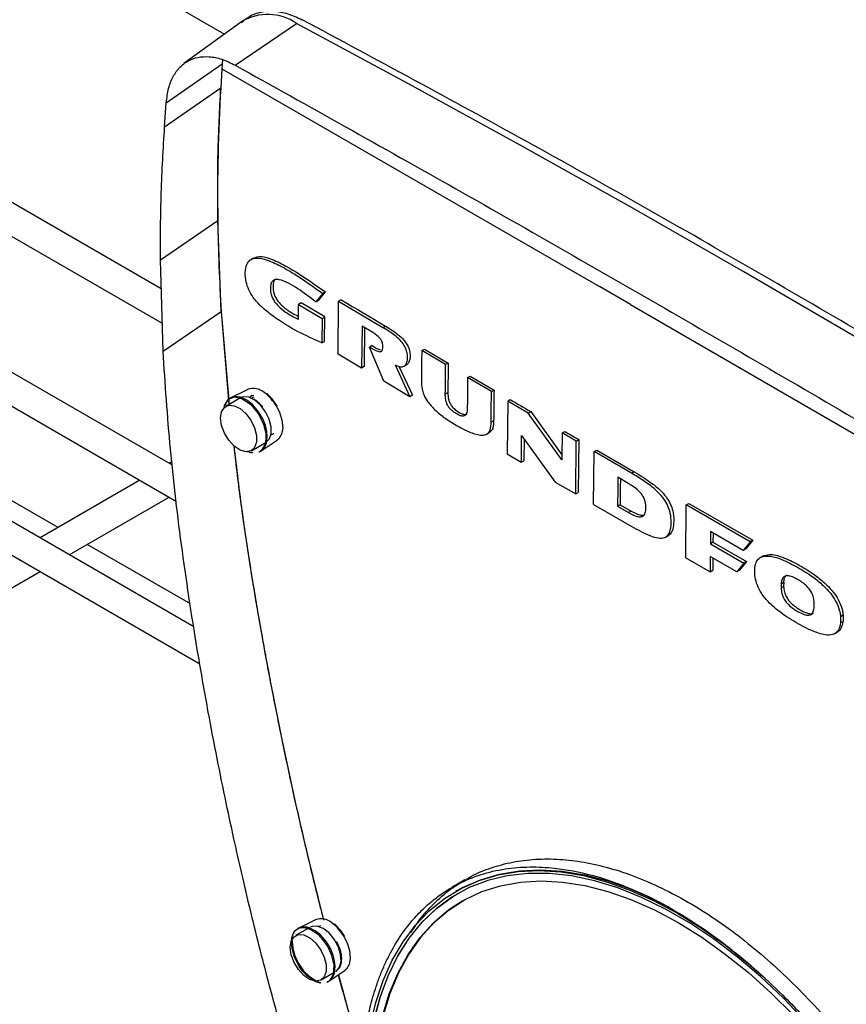
# Model space of a CAD drawing. Units: inches. Extents: x -193 to 7134, y 614 to 5488.
# Drawn here: x 5937 to 6050, y 4658 to 4793 of the extents above; entities that cross this region are included whole.
import ezdxf

# ---------------------------------------------------------------- set-up
doc = ezdxf.new("R2010")
doc.units = ezdxf.units.IN
doc.header["$MEASUREMENT"] = 0
doc.layers.add('CABLE_TRAY', color=2, linetype='Continuous', lineweight=0)
doc.layers.add('EQUIPMENT', color=6, linetype='Continuous', lineweight=0)

msp = doc.modelspace()

# ---------------------------------------------------------------- linework, layer by layer
at = {"layer": 'CABLE_TRAY', "linetype": 'Continuous', "lineweight": 25}
for p, q in [((5957.73, 4732.17), (5818.52, 4812.53)), ((5812.83, 4811.2), (5958.31, 4727.22)), ((5948.96, 4800.37), (5964.86, 4791.19)), ((5960.68, 4710.05), (5807.81, 4798.3)), ((5805.92, 4794.78), (5961.48, 4704.97)), ((5956.2, 4756.31), (5910.72, 4782.56)), ((5906.72, 4780.25), (5956.34, 4751.61)), ((5957.67, 4732.64), (5957.29, 4732.42)), ((5942.08, 4723.64), (5929.23, 4731.06)), ((5953.29, 4730.11), (5939.61, 4722.21)), ((5943.61, 4719.9), (5957.29, 4727.8)), ((5960.21, 4713.17), (5946.08, 4721.33)), ((5931.77, 4713.07), (5939.61, 4717.6))]:
    msp.add_line(p, q, dxfattribs=at)
at = {"layer": 'EQUIPMENT', "linetype": 'Continuous', "lineweight": 25}
for p, q in [((5967.19, 4792.89), (5959.32, 4787.15)), ((5966.34, 4786.94), (5974.74, 4792.67)), ((5964.6, 4787.72), (5964.55, 4787.13)), ((5956.9, 4781.8), (5964.55, 4787.13)), ((5964.55, 4787.13), (5964.36, 4783.85)), ((5964.51, 4786.46), (5964.36, 4783.85)), ((5964.51, 4786.46), (6016.21, 4756.62)), ((5956.67, 4778.5), (5964.36, 4783.85)), ((5956.67, 4778.5), (5956.9, 4781.8)), ((5956.09, 4760.27), (5963.95, 4765.67)), ((5964.42, 4753.22), (5963.95, 4765.67)), ((5968.85, 4760.54), (5968.49, 4760.34)), ((5956.45, 4747.8), (5956.09, 4760.27)), ((6020.45, 4754.17), (6016.21, 4756.62)), ((5978.33, 4755.7), (5977.39, 4754.53)), ((5977.75, 4754.73), (5978.68, 4755.9)), ((5978.68, 4755.9), (5978.33, 4755.7)), ((5974.98, 4752.18), (5975, 4754.19)), ((5975.36, 4754.39), (5975, 4754.19)), ((5975, 4754.19), (5978.24, 4752.27)), ((5978.59, 4752.47), (5975.36, 4754.39)), ((5977.39, 4754.53), (5977.75, 4754.73)), ((5980.43, 4747.38), (5980.5, 4754.61)), ((5980.86, 4754.81), (5980.5, 4754.61)), ((5980.5, 4754.61), (5986.55, 4751.03)), ((6020.45, 4754.17), (6051.56, 4736.21)), ((5956.45, 4747.8), (5964.42, 4753.22)), ((5964.42, 4753.22), (5965.49, 4740.47)), ((5964.42, 4753.22), (5965.47, 4740.46)), ((5978.24, 4752.27), (5978.2, 4748.91)), ((5978.24, 4752.27), (5978.59, 4752.47)), ((5978.56, 4749.12), (5978.59, 4752.47)), ((5983.71, 4751.2), (5983.65, 4745.47)), ((5985.2, 4750.32), (5983.71, 4751.2)), ((5984.06, 4750.99), (5984, 4745.68)), ((5986.55, 4751.03), (5986.9, 4751.23)), ((5978.2, 4748.91), (5978.56, 4749.12)), ((5985.08, 4748.56), (5984.73, 4748.35)), ((5986.71, 4743.67), (5984.73, 4748.35)), ((5983.65, 4745.47), (5980.43, 4747.38)), ((5991.88, 4747.86), (5992.24, 4748.06)), ((5995.15, 4745.94), (5991.88, 4747.86)), ((5992.24, 4748.06), (5995.51, 4746.14)), ((5984, 4745.68), (5983.65, 4745.47)), ((5988.22, 4745.9), (5990.26, 4741.54)), ((5988.74, 4745.73), (5990.62, 4741.74)), ((5989.47, 4745.73), (5989.9, 4745.98)), ((5995.51, 4746.14), (5995.15, 4745.94)), ((5998.16, 4744.17), (5998.52, 4744.37)), ((6001.42, 4742.26), (5998.16, 4744.17)), ((5998.52, 4744.37), (6001.78, 4742.46)), ((5990.26, 4741.54), (5986.71, 4743.67)), ((5968.07, 4742.55), (5965.57, 4741.31)), ((5968.87, 4741.48), (5968.41, 4741.31)), ((5968.85, 4741.73), (5968.44, 4741.59)), ((5968.65, 4741.72), (5968.44, 4741.59)), ((5990.62, 4741.74), (5990.26, 4741.54)), ((5995.11, 4741.94), (5995.46, 4742.14)), ((6001.42, 4742.26), (6001.78, 4742.46)), ((5967.08, 4741.39), (5965.06, 4740.23)), ((5972.03, 4740.2), (5971.95, 4740.36)), ((6003.65, 4740.94), (6003.58, 4733.71)), ((6003.65, 4740.94), (6004.01, 4741.15)), ((6006.45, 4739.31), (6003.65, 4740.94)), ((6006.45, 4739.31), (6006.81, 4739.51)), ((6011.07, 4732.89), (6006.45, 4739.31)), ((6006.81, 4739.51), (6011.08, 4733.58)), ((6001.38, 4738.06), (6001.73, 4738.26)), ((5971.24, 4736.32), (5971.43, 4736.41)), ((5971.43, 4736.41), (5971.65, 4736.52)), ((6000.81, 4736.45), (6001.26, 4736.72)), ((6005.56, 4736.24), (6010.17, 4729.86)), ((6011.11, 4736.59), (6011.46, 4736.8)), ((6013.04, 4735.47), (6011.11, 4736.59)), ((5968.56, 4734.16), (5970.58, 4735.33)), ((5969.9, 4734.15), (5972.08, 4735.61)), ((6005.9, 4735.76), (6005.87, 4732.79)), ((6012.97, 4728.24), (6013.04, 4735.47)), ((6013.04, 4735.47), (6013.4, 4735.67)), ((6013.4, 4735.67), (6013.32, 4728.44)), ((5969.75, 4734.06), (5969.9, 4734.15)), ((6003.58, 4733.71), (6005.52, 4732.58)), ((6015.42, 4726.81), (6015.5, 4734.04)), ((6015.5, 4734.04), (6015.85, 4734.24)), ((6020.62, 4731.07), (6015.5, 4734.04)), ((6015.85, 4734.24), (6020.97, 4731.27)), ((6005.52, 4732.58), (6005.87, 4732.79)), ((6020.97, 4731.27), (6020.62, 4731.07)), ((6010.17, 4729.86), (6012.97, 4728.24)), ((6020.25, 4729.63), (6018.74, 4730.51)), ((6012.97, 4728.24), (6013.32, 4728.44)), ((6015.42, 4726.81), (6020.54, 4723.84)), ((6019.05, 4726.76), (6018.7, 4726.56)), ((6019.05, 4726.76), (6020.56, 4725.89)), ((6028.03, 4719.51), (6028.11, 4726.74)), ((6028.11, 4726.74), (6028.46, 4726.94)), ((6036.87, 4721.7), (6028.11, 4726.74)), ((6028.46, 4726.94), (6037.23, 4721.9)), ((6018.7, 4726.56), (6020.21, 4725.69)), ((6020.56, 4725.89), (6020.21, 4725.69)), ((6025.28, 4722.33), (6025.71, 4722.59)), ((6031.44, 4723.08), (6031.42, 4721.41)), ((6035.92, 4720.51), (6031.44, 4723.08)), ((6031.79, 4722.88), (6031.77, 4721.61)), ((6031.77, 4721.61), (6031.42, 4721.41)), ((6031.42, 4721.41), (6036, 4718.77)), ((6031.77, 4721.61), (6036.35, 4718.98)), ((6036.87, 4721.7), (6035.92, 4720.51)), ((6037.23, 4721.9), (6036.27, 4720.71)), ((6037.23, 4721.9), (6036.87, 4721.7)), ((6036.27, 4720.71), (6035.92, 4720.51)), ((6028.03, 4719.51), (6031.38, 4717.58)), ((6031.4, 4719.68), (6031.38, 4717.58)), ((6035.05, 4717.59), (6031.4, 4719.68)), ((6031.75, 4719.48), (6031.74, 4717.79)), ((6036, 4718.77), (6035.05, 4717.59)), ((6036.35, 4718.98), (6035.4, 4717.79)), ((6036.35, 4718.98), (6036, 4718.77)), ((6038.67, 4719.76), (6038.24, 4719.51)), ((6031.38, 4717.58), (6031.74, 4717.79)), ((6035.4, 4717.79), (6035.05, 4717.59)), ((6037.5, 4717.26), (6037.51, 4718.17)), ((6041.09, 4715.93), (6041.45, 4716.14)), ((6041.09, 4715.93), (6041.09, 4715.36)), ((6041.45, 4716.14), (6041.44, 4715.56)), ((6041.09, 4715.36), (6041.44, 4715.56)), ((6045.63, 4712.76), (6045.64, 4713.34)), ((6049.24, 4711.47), (6049.23, 4710.57)), ((6049.58, 4710.77), (6049.23, 4710.57)), ((6049.24, 4711.47), (6049.59, 4711.67)), ((6049.59, 4711.67), (6049.58, 4710.77)), ((6048.4, 4709.08), (6048.84, 4709.33)), ((5997.8, 4675.39), (5995.99, 4674.35)), ((5996.72, 4673.93), (5996.54, 4673.82)), ((5976.32, 4668.75), (5974.61, 4667.76)), ((5977.34, 4669.92), (5974.88, 4668.71)), ((5978, 4669.08), (5977.81, 4669.02)), ((5978.11, 4661.7), (5979.76, 4662.65)), ((5979.2, 4661.55), (5981.35, 4662.98)), ((5979.07, 4661.46), (5979.2, 4661.55))]:
    msp.add_line(p, q, dxfattribs=at)
at = {"layer": 'EQUIPMENT', "linetype": 'Continuous', "lineweight": 25, "flags": 128}
for points in [[(6097.27, 4721.93), (6081.95, 4731.36), (6066.64, 4740.61), (6051.32, 4749.71), (6036, 4758.63), (6020.68, 4767.39), (6005.36, 4775.99), (5990.05, 4784.41), (5974.74, 4792.67)], [(5980.86, 4754.81), (5981.61, 4754.36), (5982.37, 4753.92), (5983.12, 4753.47), (5983.88, 4753.02), (5984.63, 4752.57), (5985.39, 4752.13), (5986.14, 4751.68), (5986.9, 4751.23)], [(5964.83, 4739.95), (5964.87, 4740.34), (5965.41, 4741.19), (5966.26, 4741.51), (5967.35, 4741.27), (5968.48, 4740.48), (5969.49, 4739.26), (5970.21, 4737.79), (5970.51, 4736.54), (5970.55, 4735.79), (5970.43, 4735.04), (5969.9, 4734.16), (5969.66, 4734), (5969.59, 4733.96), (5969.56, 4733.95), (5969.55, 4733.95), (5969.55, 4733.95), (5969.55, 4733.96), (5969.56, 4733.96), (5969.56, 4733.96), (5969.57, 4733.97), (5969.58, 4733.97), (5969.6, 4733.98), (5969.64, 4734.01), (5969.77, 4734.07), (5970.02, 4734.24), (5970.35, 4734.61), (5970.6, 4735.14), (5970.73, 4736.11), (5970.67, 4736.8), (5970.47, 4737.61), (5970.1, 4738.52), (5969.54, 4739.47), (5968.73, 4740.44), (5968, 4741.02), (5967.06, 4741.47), (5966.67, 4741.54), (5966.43, 4741.54), (5966.33, 4741.53), (5966.29, 4741.52), (5966.28, 4741.52), (5966.27, 4741.52), (5966.27, 4741.52), (5966.26, 4741.51), (5966.26, 4741.51), (5966.26, 4741.51), (5966.26, 4741.51), (5966.26, 4741.51), (5966.26, 4741.51), (5966.26, 4741.51), (5966.26, 4741.51), (5966.26, 4741.51), (5966.26, 4741.51), (5966.26, 4741.51)], [(5970.58, 4735.33), (5971, 4735.74), (5971.27, 4736.48), (5971.27, 4737.42), (5971, 4738.46), (5970.5, 4739.49), (5969.82, 4740.4), (5969.03, 4741.09), (5968.22, 4741.48), (5967.47, 4741.53), (5967.08, 4741.39)], [(5968.44, 4741.59), (5968.37, 4741.54), (5968.27, 4741.46)], [(5964.34, 4738.62), (5964.47, 4739.47), (5964.86, 4740.08), (5965.46, 4740.37), (5966.2, 4740.32), (5967.02, 4739.92), (5967.81, 4739.24), (5968.49, 4738.33), (5968.99, 4737.3), (5969.25, 4736.26), (5969.25, 4735.31), (5968.99, 4734.58), (5968.49, 4734.12), (5967.81, 4734), (5967.02, 4734.23), (5966.2, 4734.77), (5965.46, 4735.58), (5964.86, 4736.57), (5964.47, 4737.62), (5964.34, 4738.62)], [(5972.01, 4740.2), (5972.39, 4739.42), (5972.74, 4738.33), (5972.84, 4737.3), (5972.69, 4736.43), (5972.3, 4735.79), (5972.08, 4735.61)], [(6004.01, 4741.15), (6004.36, 4740.94), (6004.71, 4740.74), (6005.06, 4740.53), (6005.41, 4740.33), (6005.76, 4740.12), (6006.11, 4739.92), (6006.46, 4739.71), (6006.81, 4739.51)], [(5971.43, 4736.41), (5971.55, 4736.48), (5971.56, 4736.49)], [(6011.46, 4736.8), (6011.7, 4736.66), (6011.95, 4736.51), (6012.19, 4736.37), (6012.43, 4736.23), (6012.67, 4736.09), (6012.91, 4735.95), (6013.15, 4735.81), (6013.4, 4735.67)], [(5996.72, 4673.93), (5997.46, 4674.33), (5999.91, 4675.42), (6002.52, 4676.19), (6005.27, 4676.64), (6008.14, 4676.77), (6011.13, 4676.58), (6014.21, 4676.07), (6017.36, 4675.25), (6020.57, 4674.11), (6023.82, 4672.66), (6025.88, 4671.6)], [(5984.81, 4655.39), (5985.59, 4658.61), (5986.6, 4661.62), (5987.84, 4664.39), (5989.32, 4666.91), (5991.01, 4669.17), (5992.9, 4671.15), (5995, 4672.84), (5997.28, 4674.23), (5999.73, 4675.31), (6002.34, 4676.08), (6005.09, 4676.54), (6007.96, 4676.67), (6010.95, 4676.48), (6014.03, 4675.97), (6017.18, 4675.14), (6020.4, 4674), (6023.64, 4672.56), (6026.91, 4670.82), (6030.18, 4668.79), (6033.43, 4666.48), (6036.64, 4663.91), (6038.85, 4661.97)], [(6044.46, 4655.99), (6041.42, 4659.18), (6038.28, 4662.14), (6035.08, 4664.86), (6031.83, 4667.32), (6028.55, 4669.5), (6025.27, 4671.4), (6021.99, 4673), (6018.74, 4674.29), (6015.54, 4675.27), (6012.4, 4675.93), (6009.36, 4676.26), (6006.41, 4676.26), (6003.59, 4675.94), (6000.91, 4675.3), (5998.38, 4674.33), (5996.02, 4673.04), (5993.85, 4671.45), (5991.87, 4669.56), (5990.1, 4667.39), (5988.54, 4664.93), (5987.22, 4662.22), (5986.13, 4659.27), (5985.28, 4656.09)], [(5986.49, 4656.74), (5987.43, 4659.78), (5988.6, 4662.59), (5990, 4665.16), (5991.62, 4667.46), (5993.46, 4669.48), (5995.49, 4671.22), (5997.72, 4672.65), (6000.12, 4673.78), (6002.68, 4674.59), (6005.39, 4675.08), (6008.23, 4675.25), (6011.18, 4675.09), (6014.22, 4674.61), (6017.35, 4673.81), (6020.53, 4672.7), (6023.74, 4671.27), (6026.98, 4669.55), (6030.22, 4667.54), (6033.44, 4665.24), (6036.62, 4662.69), (6039.74, 4659.88), (6042.78, 4656.85)], [(5985.35, 4656.13), (5986.2, 4659.31), (5987.29, 4662.26), (5988.62, 4664.98), (5990.17, 4667.43), (5991.94, 4669.6), (5993.92, 4671.49), (5996.09, 4673.08), (5996.81, 4673.52)], [(5997.52, 4672.54), (5995.6, 4671.28), (5993.57, 4669.55), (5991.73, 4667.52), (5990.11, 4665.22), (5988.71, 4662.66), (5987.53, 4659.84), (5986.6, 4656.8)], [(5974.08, 4667.16), (5974.14, 4666.9), (5974.21, 4666.09), (5974.46, 4665.13), (5974.93, 4664.07), (5975.71, 4662.93), (5976.45, 4662.19), (5977.41, 4661.56), (5977.92, 4661.36), (5978.02, 4661.32), (5978.04, 4661.3), (5978.04, 4661.3), (5978.04, 4661.29), (5978.04, 4661.29), (5978.04, 4661.29), (5978.03, 4661.28), (5978.02, 4661.28), (5978.02, 4661.28), (5978, 4661.28), (5977.96, 4661.27), (5977.27, 4661.49), (5976.14, 4662.28), (5975.57, 4662.88), (5975.09, 4663.55), (5974.39, 4664.94), (5974.07, 4666.22), (5974.09, 4667.47), (5974.26, 4668.01), (5974.56, 4668.46), (5974.99, 4668.76), (5975.53, 4668.89), (5976.24, 4668.79), (5976.94, 4668.46), (5977.6, 4667.99), (5978.16, 4667.42), (5979.01, 4666.23), (5979.49, 4665.18), (5979.84, 4663.73), (5979.75, 4662.45), (5979.23, 4661.58), (5978.99, 4661.41), (5978.92, 4661.38), (5978.89, 4661.37), (5978.88, 4661.37), (5978.88, 4661.37), (5978.88, 4661.37), (5978.89, 4661.37), (5978.89, 4661.37), (5978.9, 4661.38), (5978.91, 4661.38), (5978.92, 4661.39), (5978.97, 4661.42), (5979.08, 4661.48), (5979.09, 4661.48), (5979.67, 4662.02), (5979.67, 4662.02), (5979.67, 4662.02), (5979.67, 4662.02), (5979.67, 4662.02), (5979.92, 4662.58), (5980.03, 4663.58), (5979.95, 4664.27), (5979.74, 4665.08), (5979.37, 4665.98), (5978.82, 4666.9), (5978, 4667.85), (5977.28, 4668.42), (5976.35, 4668.86), (5976.13, 4668.9), (5975.95, 4668.92), (5975.81, 4668.93), (5975.71, 4668.92), (5975.61, 4668.91), (5975.57, 4668.9), (5975.55, 4668.89), (5975.54, 4668.89), (5975.53, 4668.89), (5975.53, 4668.89), (5975.53, 4668.89), (5975.53, 4668.89), (5975.53, 4668.89), (5975.53, 4668.89), (5975.53, 4668.89), (5975.53, 4668.89), (5975.53, 4668.89), (5975.53, 4668.89), (5975.53, 4668.89)], [(5980.12, 4662.86), (5980.19, 4662.9), (5980.64, 4663.43), (5980.84, 4664.22), (5980.77, 4665.2), (5980.45, 4666.25), (5979.9, 4667.26), (5979.19, 4668.12), (5978.38, 4668.74), (5977.58, 4669.06), (5976.86, 4669.03), (5976.62, 4668.92)], [(5973.88, 4666.16), (5974.02, 4667.01), (5974.4, 4667.61), (5975, 4667.9), (5975.75, 4667.85), (5976.56, 4667.46), (5977.35, 4666.77), (5978.03, 4665.86), (5978.53, 4664.83), (5978.8, 4663.79), (5978.8, 4662.85), (5978.53, 4662.11), (5978.03, 4661.66), (5977.35, 4661.54), (5976.56, 4661.76), (5975.75, 4662.31), (5975, 4663.12), (5974.4, 4664.1), (5974.02, 4665.15), (5973.88, 4666.16)], [(5981.27, 4667.57), (5981.66, 4666.79), (5982, 4665.7), (5982.1, 4664.67), (5981.95, 4663.8), (5981.56, 4663.15), (5981.35, 4662.98)]]:
    msp.add_lwpolyline(points, dxfattribs=at)
at = {"layer": 'EQUIPMENT', "linetype": 'Continuous', "lineweight": 25}
for centre, radius, start, end in [((5970.79, 4786.9), 6.99, 55.5577, 120.9829), ((6207.6, 4769.34), 243.68, 176.588, 180.8647), ((6234.23, 4769.62), 270.31, 180.8374, 183.4775), ((5968.82, 4740.46), 2.23, 48.4568, 109.7349), ((5966.62, 4737.14), 6.19, 29.5955, 53.5553), ((5978.09, 4667.83), 2.23, 48.4498, 109.7315), ((5975.89, 4664.51), 6.19, 29.5959, 53.5496)]:
    msp.add_arc(centre, radius, start, end, dxfattribs=at)
for points, knots in [([(6021.23, 4820.38), (6031.29, 4814.95), (6051.42, 4804.09), (6081.61, 4786.94), (6111.79, 4769.24), (6131.88, 4756.88), (6141.93, 4750.7)], [0, 0, 0, 0, 0.250043, 0.5, 0.749957, 1, 1, 1, 1]), ([(6021.93, 4820.8), (6031.99, 4815.38), (6052.1, 4804.52), (6082.29, 4787.38), (6112.48, 4769.67), (6132.59, 4757.3), (6142.64, 4751.12)], [0, 0, 0, 0, 0.249785, 0.499656, 0.749785, 1, 1, 1, 1]), ([(6142.61, 4750.88), (6142.15, 4751.17), (6140.75, 4752.04), (6138.43, 4753.48), (6136.1, 4754.92), (6133.77, 4756.35), (6131.91, 4757.49), (6130.05, 4758.63), (6128.19, 4759.77), (6125.86, 4761.19), (6123.07, 4762.89), (6120.27, 4764.58), (6117.48, 4766.27), (6114.69, 4767.95), (6111.89, 4769.63), (6109.1, 4771.3), (6106.31, 4772.96), (6103.51, 4774.62), (6100.72, 4776.27), (6097.92, 4777.92), (6095.13, 4779.56), (6092.33, 4781.2), (6089.54, 4782.83), (6086.74, 4784.46), (6083.95, 4786.08), (6081.15, 4787.69), (6078.35, 4789.3), (6075.56, 4790.9), (6072.76, 4792.5), (6069.97, 4794.09), (6067.17, 4795.68), (6064.37, 4797.26), (6061.58, 4798.84), (6058.78, 4800.4), (6055.98, 4801.97), (6053.19, 4803.53), (6050.39, 4805.08), (6047.59, 4806.63), (6044.8, 4808.17), (6042, 4809.7), (6039.2, 4811.23), (6036.41, 4812.76), (6034.08, 4814.02), (6032.21, 4815.03), (6030.35, 4816.04), (6028.48, 4817.04), (6026.31, 4818.21), (6024.28, 4819.3), (6022.73, 4820.13), (6021.95, 4820.54)], [0, 0, 0, 0, 0.011582, 0.034747, 0.057911, 0.069494, 0.092658, 0.10424, 0.115823, 0.138987, 0.162152, 0.185316, 0.208481, 0.231645, 0.25481, 0.277975, 0.301139, 0.324304, 0.347468, 0.370633, 0.393797, 0.416962, 0.440126, 0.463291, 0.486455, 0.50962, 0.532785, 0.555949, 0.579114, 0.602278, 0.625443, 0.648607, 0.671772, 0.694936, 0.718101, 0.741266, 0.76443, 0.787595, 0.810759, 0.833924, 0.857088, 0.880253, 0.903417, 0.915, 0.926582, 0.949746, 0.961329, 0.980664, 1, 1, 1, 1]), ([(5967.18, 4792.78), (5967.54, 4793.08), (5968.33, 4793.76), (5969.86, 4794.28), (5971.64, 4794.41), (5973.54, 4794.08), (5974.85, 4793.47), (5975.5, 4793.17)], [0, 0, 0, 0, 0.167611, 0.37574, 0.583844, 0.791923, 1, 1, 1, 1]), ([(6097.99, 4722.46), (6087.81, 4728.75), (6067.44, 4741.32), (6036.83, 4759.3), (6006.19, 4776.68), (5985.73, 4787.67), (5975.5, 4793.17)], [0, 0, 0, 0, 0.250045, 0.5, 0.749955, 1, 1, 1, 1]), ([(5956.9, 4781.8), (5956.98, 4782.47), (5957.14, 4783.8), (5957.79, 4785.43), (5958.71, 4786.71), (5959.86, 4787.59), (5961.22, 4788.08), (5962.76, 4788.17), (5964.5, 4787.84), (5965.72, 4787.24), (5966.34, 4786.94)], [0, 0, 0, 0, 0.127574, 0.253385, 0.377426, 0.49969, 0.618305, 0.741235, 0.868469, 1, 1, 1, 1]), ([(5966.34, 4786.94), (5976.4, 4781.33), (5996.51, 4770.11), (6027.03, 4752.64), (6057.76, 4734.75), (6078.47, 4722.41), (6088.82, 4716.24)], [0, 0, 0, 0, 0.250011, 0.5, 0.749989, 1, 1, 1, 1]), ([(5956.09, 4760.27), (5956.1, 4763.34), (5956.12, 4769.52), (5956.48, 4775.5), (5956.67, 4778.5)], [0, 0, 0, 0, 0.4979383, 1, 1, 1, 1]), ([(5978.2, 4748.91), (5977.1, 4749.41), (5974.88, 4750.41), (5972.09, 4752.1), (5970.04, 4753.71), (5968.89, 4754.96), (5968.17, 4756.15), (5967.76, 4757.36), (5967.67, 4758.58), (5967.83, 4759.65), (5968.32, 4760.3), (5969.13, 4760.61), (5970.5, 4760.41), (5972.34, 4759.59), (5975.03, 4758.02), (5977.02, 4756.62), (5978.33, 4755.7)], [0, 0, 0, 0, 0.136593, 0.272953, 0.341987, 0.39099, 0.424725, 0.458622, 0.500422, 0.544257, 0.57831, 0.612265, 0.670708, 0.754035, 0.839495, 1, 1, 1, 1]), ([(5968.86, 4760.51), (5969.02, 4760.59), (5969.53, 4760.85), (5970.86, 4760.6), (5972.69, 4759.8), (5975.38, 4758.22), (5977.38, 4756.82), (5978.68, 4755.9)], [0, 0, 0, 0, 0.062862, 0.204117, 0.405514, 0.612067, 1, 1, 1, 1]), ([(5971.96, 4757.68), (5971.91, 4757.66), (5971.73, 4757.58), (5971.55, 4757.2), (5971.49, 4756.55), (5971.57, 4755.83), (5971.83, 4755.15), (5972.25, 4754.51), (5973.25, 4753.5), (5974.23, 4752.9), (5974.94, 4752.57), (5974.99, 4752.55)], [0, 0, 0, 0, 0.033677, 0.122208, 0.228675, 0.341224, 0.417842, 0.494333, 0.620471, 0.974688, 1, 1, 1, 1]), ([(5977.39, 4754.53), (5976.56, 4755.15), (5975.32, 4756.09), (5973.64, 4757.11), (5972.58, 4757.58), (5971.85, 4757.63), (5971.44, 4757.44), (5971.19, 4757), (5971.14, 4756.34), (5971.21, 4755.63), (5971.48, 4754.95), (5971.89, 4754.31), (5972.9, 4753.29), (5973.99, 4752.64), (5974.82, 4752.25), (5974.98, 4752.18)], [0, 0, 0, 0, 0.209892, 0.314671, 0.421529, 0.471494, 0.513203, 0.555113, 0.605515, 0.658796, 0.695066, 0.731277, 0.790991, 0.958677, 1, 1, 1, 1]), ([(5988.22, 4745.9), (5988.5, 4745.78), (5988.94, 4745.59), (5989.46, 4745.68), (5989.78, 4746), (5989.95, 4746.57), (5989.95, 4747.27), (5989.78, 4747.98), (5989.43, 4748.68), (5988.66, 4749.61), (5987.65, 4750.36), (5986.86, 4750.84), (5986.55, 4751.03)], [0, 0, 0, 0, 0.119091, 0.187503, 0.256215, 0.343243, 0.433089, 0.503305, 0.573885, 0.660796, 0.86759, 1, 1, 1, 1]), ([(5986.9, 4751.23), (5987.56, 4750.83), (5988.49, 4750.27), (5989.53, 4749.23), (5989.99, 4748.51), (5990.24, 4747.83), (5990.32, 4747.14), (5990.24, 4746.54), (5990.08, 4746.1), (5989.88, 4746.01), (5989.81, 4745.97)], [0, 0, 0, 0, 0.346314, 0.488777, 0.573208, 0.658023, 0.757463, 0.858429, 0.951502, 1, 1, 1, 1]), ([(5984.73, 4748.35), (5985.11, 4748.12), (5985.59, 4747.83), (5986.12, 4747.7), (5986.33, 4747.73), (5986.48, 4747.89), (5986.55, 4748.21), (5986.57, 4748.58), (5986.5, 4748.97), (5986.35, 4749.3), (5986.07, 4749.67), (5985.67, 4750.01), (5985.36, 4750.21), (5985.2, 4750.32)], [0, 0, 0, 0, 0.267512, 0.334128, 0.385168, 0.436522, 0.506442, 0.604285, 0.659809, 0.715687, 0.779339, 0.884577, 1, 1, 1, 1]), ([(5985.08, 4748.56), (5985.47, 4748.3), (5985.86, 4748.04), (5986.23, 4747.97), (5986.23, 4747.97)], [0, 0, 0, 0, 0.987209, 1, 1, 1, 1]), ([(5991.93, 4605.08), (5990.91, 4607.01), (5988.84, 4610.93), (5986.1, 4616.84), (5983.57, 4622.75), (5981.17, 4628.83), (5979.01, 4634.76), (5977.07, 4640.48), (5975.4, 4645.71), (5973.84, 4650.85), (5972.4, 4655.89), (5971.05, 4660.81), (5969.76, 4665.79), (5968.53, 4670.74), (5967.37, 4675.62), (5966.23, 4680.65), (5965.06, 4686.08), (5963.83, 4692.11), (5962.55, 4698.81), (5960.87, 4708.32), (5959.03, 4720.36), (5957.35, 4734.33), (5956.75, 4743.34), (5956.45, 4747.8)], [0, 0, 0, 0, 0.041067, 0.08329, 0.123173, 0.163612, 0.208756, 0.245224, 0.281217, 0.316563, 0.351234, 0.385203, 0.418445, 0.454257, 0.488094, 0.51993, 0.559083, 0.601513, 0.646129, 0.699924, 0.801913, 0.901907, 1, 1, 1, 1]), ([(5991.88, 4747.86), (5991.87, 4747.24), (5991.86, 4745.83), (5991.85, 4744.43), (5991.84, 4743.65)], [0, 0, 0, 0, 0.443802, 1, 1, 1, 1]), ([(5995.11, 4741.94), (5995.12, 4742.6), (5995.13, 4743.94), (5995.14, 4745.27), (5995.15, 4745.94)], [0, 0, 0, 0, 0.5, 1, 1, 1, 1]), ([(5995.51, 4746.14), (5995.5, 4745.47), (5995.48, 4744.14), (5995.47, 4742.81), (5995.46, 4742.14)], [0, 0, 0, 0, 0.5, 1, 1, 1, 1]), ([(5998.16, 4744.17), (5998.15, 4743.49), (5998.14, 4742.13), (5998.13, 4740.76), (5998.12, 4740.08)], [0, 0, 0, 0, 0.5, 1, 1, 1, 1]), ([(5991.84, 4743.65), (5991.84, 4743.3), (5991.85, 4742.73), (5992.16, 4741.75), (5992.75, 4740.76), (5993.73, 4739.66), (5995.02, 4738.63), (5996.48, 4737.69), (5998, 4736.87), (5999.31, 4736.36), (6000.34, 4736.25), (6000.96, 4736.46), (6001.35, 4737.09), (6001.37, 4737.69), (6001.38, 4738.06)], [0, 0, 0, 0, 0.069846, 0.115758, 0.175492, 0.260165, 0.373403, 0.489751, 0.613179, 0.738926, 0.8077, 0.877185, 0.924276, 1, 1, 1, 1]), ([(5966.26, 4741.51), (5966.26, 4741.52), (5966.26, 4741.53), (5966.24, 4741.54), (5966.08, 4741.53), (5965.67, 4741.41), (5965.28, 4741.04), (5965.02, 4740.65), (5964.98, 4740.39), (5964.97, 4740.34)], [0, 0, 0, 0, 0.015655, 0.03463, 0.084866, 0.327529, 0.671182, 0.938906, 1, 1, 1, 1]), ([(5972.09, 4740.24), (5971.89, 4740.56), (5971.6, 4741.01), (5971.1, 4741.56), (5970.82, 4741.84), (5970.62, 4741.97), (5970.61, 4741.98)], [0, 0, 0, 0, 0.474821, 0.66432, 0.972463, 1, 1, 1, 1]), ([(5998.12, 4740.08), (5998.12, 4739.96), (5998.12, 4739.6), (5997.98, 4739.19), (5997.72, 4738.92), (5997.39, 4738.87), (5996.96, 4739.02), (5996.46, 4739.31), (5995.99, 4739.65), (5995.59, 4740.07), (5995.33, 4740.53), (5995.15, 4741.1), (5995.11, 4741.56), (5995.11, 4741.87), (5995.11, 4741.94)], [0, 0, 0, 0, 0.062394, 0.188949, 0.255438, 0.321957, 0.417416, 0.520422, 0.626738, 0.701486, 0.776914, 0.842823, 0.96451, 1, 1, 1, 1]), ([(5995.46, 4742.14), (5995.47, 4741.81), (5995.48, 4741.34), (5995.72, 4740.66), (5996.02, 4740.19), (5996.56, 4739.66), (5997.15, 4739.29), (5997.69, 4739.1), (5997.96, 4739.08), (5998.05, 4739.16), (5998.07, 4739.18)], [0, 0, 0, 0, 0.220552, 0.316056, 0.412113, 0.530192, 0.770322, 0.881436, 0.974012, 1, 1, 1, 1]), ([(6001.38, 4738.06), (6001.39, 4738.68), (6001.4, 4740.08), (6001.42, 4741.48), (6001.42, 4742.26)], [0, 0, 0, 0, 0.444821, 1, 1, 1, 1]), ([(6001.78, 4742.46), (6001.77, 4741.84), (6001.76, 4740.44), (6001.74, 4739.04), (6001.73, 4738.26)], [0, 0, 0, 0, 0.444816, 1, 1, 1, 1]), ([(5970.11, 4740.15), (5969.84, 4740.43), (5969.42, 4740.86), (5968.94, 4741.17), (5968.75, 4741.24), (5968.72, 4741.25)], [0, 0, 0, 0, 0.603219, 0.931557, 1, 1, 1, 1]), ([(6001.73, 4738.26), (6001.72, 4737.93), (6001.7, 4737.39), (6001.47, 4736.85), (6001.24, 4736.74), (6001.15, 4736.69)], [0, 0, 0, 0, 0.476383, 0.790518, 1, 1, 1, 1]), ([(6005.52, 4732.58), (6005.53, 4733.19), (6005.54, 4734.41), (6005.55, 4735.63), (6005.56, 4736.24)], [0, 0, 0, 0, 0.5, 1, 1, 1, 1]), ([(6011.11, 4736.59), (6011.1, 4735.98), (6011.09, 4734.74), (6011.08, 4733.51), (6011.07, 4732.89)], [0, 0, 0, 0, 0.5, 1, 1, 1, 1]), ([(5966.14, 4734.89), (5966.51, 4731.75), (5967.44, 4723.86), (5969.53, 4711.02), (5972.27, 4696.45), (5975.22, 4682.74), (5977.45, 4673.85), (5978.44, 4669.89)], [0, 0, 0, 0, 0.148806, 0.373308, 0.596683, 0.820328, 1, 1, 1, 1]), ([(5966.14, 4734.89), (5966.44, 4732.21), (5966.81, 4728.98), (5967.35, 4725.15), (5967.59, 4723.48), (5967.84, 4721.8), (5968.1, 4720.11), (5968.36, 4718.43), (5968.63, 4716.74), (5968.91, 4715.05), (5969.19, 4713.36), (5969.48, 4711.67), (5969.78, 4709.97), (5970.18, 4707.71), (5970.59, 4705.44), (5971.02, 4703.17), (5971.35, 4701.47), (5971.68, 4699.76), (5972.02, 4698.05), (5972.48, 4695.77), (5972.95, 4693.49), (5973.55, 4690.63), (5974.17, 4687.77), (5974.94, 4684.33), (5975.6, 4681.46), (5976.27, 4678.59), (5976.96, 4675.71), (5977.68, 4672.83), (5978.17, 4670.89), (5978.38, 4670.1), (5978.43, 4669.89)], [0, 0, 0, 0, 0.127047, 0.153214, 0.17938, 0.205547, 0.231713, 0.25788, 0.284046, 0.310212, 0.336379, 0.362545, 0.388712, 0.414878, 0.467212, 0.493378, 0.519544, 0.545711, 0.571877, 0.598044, 0.650377, 0.676544, 0.728877, 0.78121, 0.833544, 0.85971, 0.912043, 0.964377, 0.990543, 1, 1, 1, 1]), ([(5968.67, 4733.93), (5968.68, 4733.92), (5968.7, 4733.91), (5968.7, 4733.9), (5968.7, 4733.89), (5968.69, 4733.88), (5968.68, 4733.87), (5968.67, 4733.87), (5968.66, 4733.86), (5968.64, 4733.86), (5968.57, 4733.86), (5968.52, 4733.87), (5968.43, 4733.89), (5968.25, 4733.93), (5968.07, 4734.01), (5967.94, 4734.06)], [0, 0, 0, 0, 0.064081, 0.087969, 0.107753, 0.119326, 0.129128, 0.138054, 0.147614, 0.167568, 0.192918, 0.330992, 0.355139, 0.532797, 1, 1, 1, 1]), ([(6020.54, 4723.84), (6021.41, 4723.35), (6022.67, 4722.64), (6024.22, 4722.16), (6025.1, 4722.18), (6025.67, 4722.58), (6026.02, 4723.4), (6026.08, 4724.53), (6025.92, 4725.77), (6025.52, 4726.83), (6024.83, 4727.9), (6023.71, 4729.02), (6022.25, 4730.09), (6021.16, 4730.74), (6020.62, 4731.07)], [0, 0, 0, 0, 0.180227, 0.263661, 0.330182, 0.382366, 0.43449, 0.522703, 0.58824, 0.639727, 0.691209, 0.773214, 0.885549, 1, 1, 1, 1]), ([(6020.97, 4731.27), (6021.83, 4730.76), (6023.1, 4729.99), (6024.65, 4728.68), (6025.51, 4727.66), (6026.06, 4726.62), (6026.39, 4725.45), (6026.43, 4724.25), (6026.24, 4723.22), (6025.94, 4722.68), (6025.68, 4722.6), (6025.63, 4722.58)], [0, 0, 0, 0, 0.275245, 0.403828, 0.505483, 0.583852, 0.662143, 0.792022, 0.897726, 0.978002, 1, 1, 1, 1]), ([(6018.74, 4730.51), (6018.73, 4729.85), (6018.72, 4728.53), (6018.71, 4727.22), (6018.7, 4726.56)], [0, 0, 0, 0, 0.5, 1, 1, 1, 1]), ([(6019.09, 4730.3), (6019.08, 4729.78), (6019.07, 4728.6), (6019.06, 4727.42), (6019.05, 4726.76)], [0, 0, 0, 0, 0.442598, 1, 1, 1, 1]), ([(6020.21, 4725.69), (6020.61, 4725.47), (6021.18, 4725.16), (6021.89, 4725.07), (6022.29, 4725.24), (6022.54, 4725.67), (6022.61, 4726.34), (6022.54, 4727.06), (6022.3, 4727.74), (6021.94, 4728.32), (6021.24, 4729.03), (6020.64, 4729.39), (6020.25, 4729.63)], [0, 0, 0, 0, 0.179143, 0.258166, 0.338008, 0.407488, 0.502786, 0.605601, 0.669565, 0.733624, 0.821598, 1, 1, 1, 1]), ([(6020.56, 4725.89), (6020.96, 4725.68), (6021.53, 4725.38), (6022.2, 4725.27), (6022.41, 4725.39), (6022.5, 4725.43)], [0, 0, 0, 0, 0.575179, 0.8289, 1, 1, 1, 1]), ([(6038.61, 4719.72), (6038.9, 4719.82), (6039.69, 4720.08), (6041.39, 4719.59), (6043.44, 4718.6), (6045.38, 4717.42), (6047.06, 4716.1), (6048.27, 4714.83), (6049.11, 4713.49), (6049.49, 4712.46), (6049.56, 4711.88), (6049.59, 4711.67)], [0, 0, 0, 0, 0.086426, 0.235552, 0.405437, 0.578879, 0.696173, 0.814213, 0.887328, 0.960945, 1, 1, 1, 1]), ([(6037.51, 4718.17), (6037.57, 4718.46), (6037.69, 4719.05), (6038.27, 4719.62), (6039.36, 4719.84), (6041.03, 4719.4), (6043.09, 4718.39), (6045.02, 4717.21), (6046.71, 4715.9), (6047.92, 4714.63), (6048.76, 4713.29), (6049.14, 4712.26), (6049.21, 4711.67), (6049.24, 4711.47)], [0, 0, 0, 0, 0.06021, 0.120267, 0.196677, 0.327806, 0.477189, 0.6297, 0.732839, 0.836634, 0.900925, 0.965658, 1, 1, 1, 1]), ([(6049.23, 4710.57), (6049.16, 4710.23), (6049.03, 4709.55), (6048.36, 4708.97), (6047.17, 4708.83), (6045.36, 4709.41), (6043.12, 4710.59), (6041.11, 4711.88), (6039.5, 4713.25), (6038.47, 4714.46), (6037.81, 4715.74), (6037.56, 4716.64), (6037.51, 4717.13), (6037.5, 4717.26)], [0, 0, 0, 0, 0.068823, 0.135249, 0.212065, 0.350979, 0.513276, 0.678832, 0.76779, 0.857536, 0.916928, 0.976376, 1, 1, 1, 1]), ([(6045.64, 4713.34), (6045.61, 4713.58), (6045.57, 4714.02), (6045.31, 4714.7), (6044.89, 4715.35), (6044.12, 4716.1), (6043.21, 4716.65), (6042.33, 4717.02), (6041.76, 4717.06), (6041.39, 4716.85), (6041.17, 4716.47), (6041.12, 4716.12), (6041.09, 4715.93)], [0, 0, 0, 0, 0.093817, 0.170155, 0.246666, 0.350438, 0.553899, 0.677114, 0.769412, 0.843912, 0.91833, 1, 1, 1, 1]), ([(6041.45, 4716.14), (6041.48, 4716.34), (6041.54, 4716.72), (6041.73, 4717.05), (6041.89, 4717.11), (6041.92, 4717.12)], [0, 0, 0, 0, 0.4940472, 0.8999861, 1, 1, 1, 1]), ([(6041.09, 4715.36), (6041.11, 4715.11), (6041.16, 4714.67), (6041.42, 4713.98), (6041.84, 4713.33), (6042.61, 4712.58), (6043.52, 4712.04), (6044.38, 4711.66), (6044.94, 4711.59), (6045.31, 4711.76), (6045.56, 4712.15), (6045.6, 4712.53), (6045.63, 4712.76)], [0, 0, 0, 0, 0.09353, 0.170443, 0.247511, 0.351761, 0.552265, 0.67356, 0.761805, 0.831486, 0.901204, 1, 1, 1, 1]), ([(6041.44, 4715.56), (6041.47, 4715.32), (6041.51, 4714.87), (6041.78, 4714.19), (6042.2, 4713.53), (6042.97, 4712.79), (6043.88, 4712.24), (6044.73, 4711.87), (6045.26, 4711.78), (6045.46, 4711.9), (6045.53, 4711.94)], [0, 0, 0, 0, 0.1159, 0.211209, 0.30671, 0.435894, 0.684354, 0.83466, 0.94401, 1, 1, 1, 1]), ([(6048.79, 4709.35), (6048.95, 4709.45), (6049.3, 4709.67), (6049.51, 4710.25), (6049.57, 4710.67), (6049.58, 4710.77)], [0, 0, 0, 0, 0.360276, 0.832336, 1, 1, 1, 1]), ([(5997.82, 4675.35), (5998.11, 4675.53), (5999.23, 4676.24), (6001.41, 4677.09), (6004.32, 4677.89), (6007.46, 4678.28), (6010.73, 4678.27), (6014.11, 4677.86), (6017.58, 4677.07), (6021.17, 4675.88), (6024.79, 4674.3), (6028.43, 4672.37), (6032.05, 4670.09), (6035.68, 4667.46), (6039.25, 4664.5), (6042.74, 4661.26), (6046.1, 4657.76), (6049.37, 4653.97), (6052.48, 4649.97), (6055.42, 4645.78), (6058.14, 4641.45), (6060.69, 4636.94), (6062.99, 4632.33), (6065.04, 4627.67), (6066.83, 4623), (6068.36, 4618.27), (6069.59, 4613.59), (6070.53, 4608.98), (6071.17, 4604.5), (6071.51, 4600.09), (6071.55, 4595.16), (6071.08, 4589.84), (6070, 4584.97), (6068.43, 4580.57), (6066.38, 4576.65), (6063.78, 4573.4), (6061.23, 4571.08), (6059.61, 4570.08), (6058.86, 4569.61)], [0, 0, 0, 0, 0.009383, 0.035876, 0.062554, 0.089446, 0.11678, 0.143271, 0.169947, 0.196837, 0.224169, 0.250664, 0.277346, 0.304223, 0.331553, 0.358048, 0.384728, 0.411603, 0.438932, 0.465423, 0.492099, 0.518989, 0.54632, 0.572811, 0.599488, 0.626379, 0.65371, 0.68018, 0.706884, 0.733778, 0.761112, 0.800815, 0.841153, 0.868489, 0.908191, 0.948528, 0.975863, 1, 1, 1, 1]), ([(5993.39, 4609.72), (5993.25, 4609.99), (5992.43, 4611.57), (5991.09, 4614.52), (5989.39, 4618.57), (5987.9, 4622.68), (5986.6, 4626.83), (5985.42, 4631.33), (5984.43, 4636.27), (5983.78, 4641.42), (5983.6, 4644.97), (5983.59, 4646.95), (5983.59, 4647.59), (5983.6, 4648.22), (5983.62, 4648.85), (5983.65, 4649.48), (5983.67, 4649.9), (5983.68, 4650.11), (5983.68, 4650.12), (5983.69, 4650.14), (5983.69, 4650.24), (5983.72, 4650.6), (5983.77, 4651.41), (5983.9, 4652.76), (5984.09, 4654.19), (5984.32, 4655.55), (5984.55, 4656.75), (5984.84, 4658.04), (5985.2, 4659.41), (5985.65, 4660.85), (5986.19, 4662.35), (5986.84, 4663.9), (5987.76, 4665.75), (5988.97, 4667.77), (5990.48, 4669.76), (5992.05, 4671.43), (5993.64, 4672.8), (5995.22, 4673.92), (5997.28, 4675.1), (5999.92, 4676.19), (6003.23, 4676.96), (6006.61, 4677.23), (6010.56, 4677.04), (6015.14, 4676.17), (6020.36, 4674.38), (6025.19, 4672.02), (6029.58, 4669.35), (6033.54, 4666.52), (6037.48, 4663.28), (6040.86, 4660.11), (6043.69, 4657.18), (6046.03, 4654.58), (6048.35, 4651.8), (6050.65, 4648.83), (6052.9, 4645.68), (6055.05, 4642.43), (6057.14, 4639), (6059.18, 4635.35), (6061.21, 4631.33), (6063.18, 4626.96), (6064.83, 4622.78), (6066.15, 4618.92), (6067.16, 4615.51), (6067.82, 4613.07), (6068.09, 4611.79), (6068.12, 4611.62)], [0, 0, 0, 0, 0.004196, 0.024709, 0.045408, 0.066292, 0.087363, 0.108619, 0.135617, 0.164354, 0.191084, 0.194685, 0.198309, 0.201957, 0.205628, 0.209322, 0.213039, 0.213043, 0.213076, 0.213164, 0.213492, 0.214756, 0.219715, 0.227916, 0.239358, 0.246294, 0.254042, 0.2626, 0.271968, 0.282146, 0.293135, 0.304935, 0.317545, 0.338, 0.357243, 0.375274, 0.392093, 0.407699, 0.422093, 0.449769, 0.476425, 0.502062, 0.526677, 0.562115, 0.596996, 0.631319, 0.657105, 0.683149, 0.70945, 0.736007, 0.7524, 0.769209, 0.786433, 0.804074, 0.822129, 0.840601, 0.858421, 0.877785, 0.898694, 0.921148, 0.945145, 0.962561, 0.979977, 0.997393, 1, 1, 1, 1]), ([(5990.42, 4668.21), (5990.86, 4668.87), (5991.87, 4670.41), (5993.79, 4672.43), (5995.6, 4674.03), (5996.8, 4674.74), (5997.15, 4674.94)], [0, 0, 0, 0, 0.235013, 0.551576, 0.871546, 1, 1, 1, 1]), ([(5975.53, 4668.89), (5975.53, 4668.89), (5975.54, 4668.9), (5975.52, 4668.92), (5975.43, 4668.92), (5975.22, 4668.88), (5975.06, 4668.79), (5974.97, 4668.74)], [0, 0, 0, 0, 0.048359, 0.103853, 0.246579, 0.56224, 1, 1, 1, 1]), ([(5981.35, 4667.61), (5981.15, 4667.93), (5980.86, 4668.38), (5980.36, 4668.93), (5980.09, 4669.2), (5979.92, 4669.32), (5979.92, 4669.32)], [0, 0, 0, 0, 0.487179, 0.681612, 0.997774, 1, 1, 1, 1]), ([(5980.5, 4663.2), (5980.6, 4663.34), (5980.8, 4663.63), (5980.92, 4664.21), (5980.93, 4664.83), (5980.83, 4665.43), (5980.63, 4666.14), (5980.38, 4666.64), (5980.21, 4666.95)], [0, 0, 0, 0, 0.163951, 0.329526, 0.504158, 0.640253, 0.769499, 1, 1, 1, 1]), ([(5980.43, 4662.37), (5980.48, 4662.19), (5980.85, 4660.86), (5981.56, 4658.37), (5982.57, 4654.88), (5983.31, 4652.44), (5983.71, 4651.15), (5983.75, 4651.03)], [0, 0, 0, 0, 0.046581, 0.353717, 0.660854, 0.967992, 1, 1, 1, 1]), ([(5980.48, 4662.4), (5980.96, 4660.59), (5981.95, 4656.86), (5983.14, 4653.11), (5983.76, 4651.18)], [0, 0, 0, 0, 0.486086, 1, 1, 1, 1])]:
    msp.add_open_spline(points, degree=3, knots=knots, dxfattribs=at)
msp.add_open_spline([(5963.95, 4765.67), (5963.94, 4768.75), (5963.9, 4774.91), (5964.21, 4780.87), (5964.36, 4783.85)], degree=3, dxfattribs=at)

doc.saveas('drawing.dxf')
